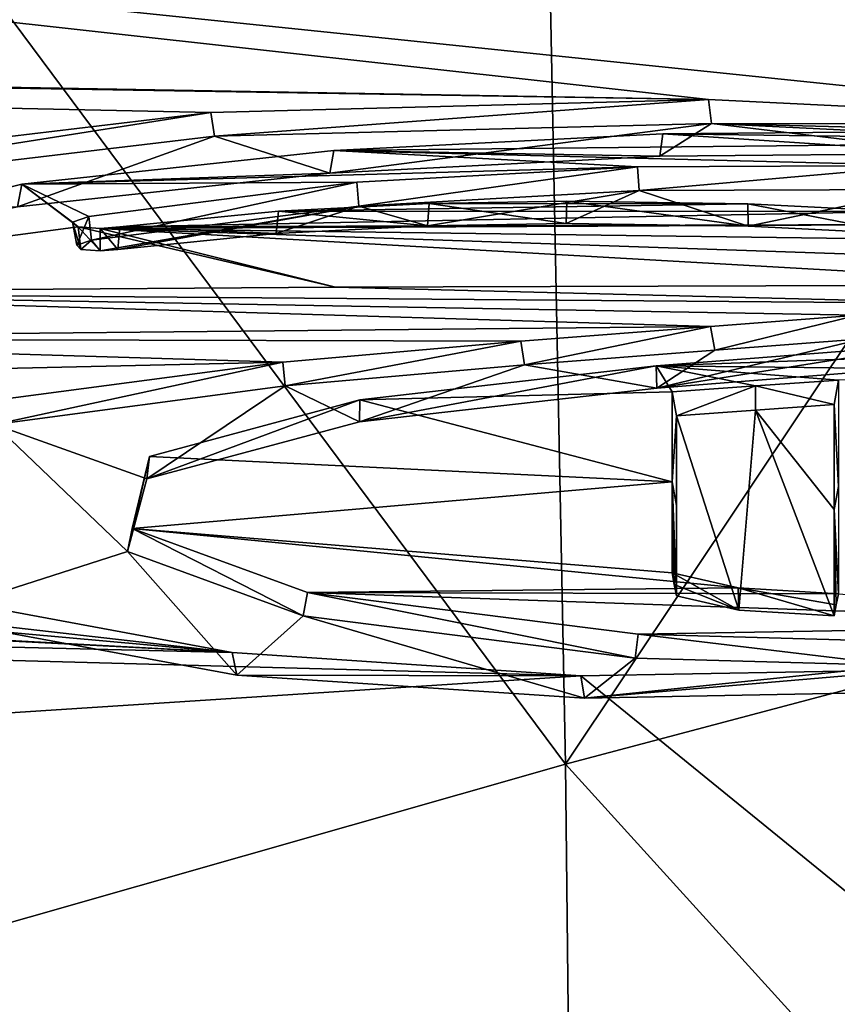
# Model space of a CAD drawing. Units: millimetres. Extents: x -110 to 110, y -34 to 86.
# Drawn here: x -5 to -2, y 67 to 71 of the extents above; entities that cross this region are included whole.
import ezdxf

# ---------------------------------------------------------------- set-up
doc = ezdxf.new("R2010")
doc.units = ezdxf.units.MM
doc.header["$LTSCALE"] = 33.374815
for name, color, linetype in [('169', 7, 'CONTINUOUS'), ('170', 7, 'CONTINUOUS'), ('203', 7, 'CONTINUOUS'), ('226', 7, 'CONTINUOUS'), ('229', 7, 'CONTINUOUS'), ('233', 7, 'CONTINUOUS'), ('237', 7, 'CONTINUOUS'), ('238', 7, 'CONTINUOUS'), ('242', 7, 'CONTINUOUS'), ('243', 7, 'CONTINUOUS'), ('244', 7, 'CONTINUOUS'), ('246', 7, 'CONTINUOUS'), ('247', 7, 'CONTINUOUS'), ('248', 7, 'CONTINUOUS'), ('249', 7, 'CONTINUOUS'), ('354', 7, 'CONTINUOUS')]:
    doc.layers.add(name, color=color, linetype=linetype)

msp = doc.modelspace()

# ---------------------------------------------------------------- linework, layer by layer
at = {"layer": '169', "linetype": 'Continuous'}
for points in [[(-3.7335, 69.5424, 3.0447), (-0.9958, 69.4728, 2.6742), (-6.9151, 69.5194, 3.0496), (-3.7335, 69.5424, 3.0447)], [(-0.5519, 69.5517, 3.0427), (-0.9958, 69.4728, 2.6742), (-3.7335, 69.5424, 3.0447), (-0.5519, 69.5517, 3.0427)], [(-6.9151, 69.5194, 3.0496), (-2.1495, 69.3754, 2.2294), (-7.2534, 69.3245, 2.1478), (-6.9151, 69.5194, 3.0496)], [(-1.5276, 69.4232, 2.4463), (-2.1495, 69.3754, 2.2294), (-6.9151, 69.5194, 3.0496), (-1.5276, 69.4232, 2.4463)], [(-0.9958, 69.4728, 2.6742), (-1.5276, 69.4232, 2.4463), (-6.9151, 69.5194, 3.0496), (-0.9958, 69.4728, 2.6742)], [(-2.1495, 69.3754, 2.2294), (-2.951, 69.3137, 1.954), (-7.2534, 69.3245, 2.1478), (-2.1495, 69.3754, 2.2294)], [(-7.2534, 69.3245, 2.1478), (-3.9566, 69.2253, 1.5638), (-7.3824, 69.1469, 1.3223), (-7.2534, 69.3245, 2.1478)], [(-2.951, 69.3137, 1.954), (-3.9566, 69.2253, 1.5638), (-7.2534, 69.3245, 2.1478), (-2.951, 69.3137, 1.954)], [(-1.2052, 69.3015, 1.8738), (0, 69.2934, 1.8309), (-2.3792, 69.2089, 1.4549), (-1.2052, 69.3015, 1.8738)], [(0, 69.2934, 1.8309), (0, 69.1826, 1.3146), (-2.3792, 69.2089, 1.4549), (0, 69.2934, 1.8309)], [(-3.9566, 69.2253, 1.5638), (-5.1811, 69.0629, 0.8429), (-7.3824, 69.1469, 1.3223), (-3.9566, 69.2253, 1.5638)], [(-3.6306, 69.0662, 0.815), (-2.3792, 69.2089, 1.4549), (-2.311, 69.0993, 0.9441), (-3.6306, 69.0662, 0.815)], [(-2.3792, 69.2089, 1.4549), (0, 69.1826, 1.3146), (-1.609, 69.1491, 1.1667), (-2.3792, 69.2089, 1.4549)], [(-2.311, 69.0993, 0.9441), (-2.3792, 69.2089, 1.4549), (-1.9597, 69.1243, 1.0554), (-2.311, 69.0993, 0.9441)], [(-1.9597, 69.1243, 1.0554), (-2.3792, 69.2089, 1.4549), (-1.609, 69.1491, 1.1667), (-1.9597, 69.1243, 1.0554)], [(-4.519, 68.8258, -0.2755), (-3.6306, 69.0662, 0.815), (-2.311, 68.7186, -0.8152), (-4.519, 68.8258, -0.2755)], [(-2.311, 68.7186, -0.8152), (-3.6306, 69.0662, 0.815), (-2.311, 69.0993, 0.9441), (-2.311, 68.7186, -0.8152)], [(-4.5931, 68.522, -1.6701), (-4.519, 68.8258, -0.2755), (-2.311, 68.7186, -0.8152), (-4.5931, 68.522, -1.6701)], [(-2.311, 68.3341, -2.5737), (-4.5931, 68.522, -1.6701), (-2.311, 68.7186, -0.8152), (-2.311, 68.3341, -2.5737)], [(-3.8527, 68.2513, -2.9225), (-4.5931, 68.522, -1.6701), (-2.0326, 68.2712, -2.8632), (-3.8527, 68.2513, -2.9225)], [(-2.0326, 68.2712, -2.8632), (-4.5931, 68.522, -1.6701), (-2.311, 68.3341, -2.5737), (-2.0326, 68.2712, -2.8632)], [(-4.1701, 67.9972, -4.0653), (-2.6972, 67.8993, -4.5345), (-24.3341, 68.4839, -0.0947), (-4.1701, 67.9972, -4.0653)], [(-24.3341, 68.4839, -0.0947), (-2.6972, 67.8993, -4.5345), (-22.6482, 66.6051, -8.9689), (-24.3341, 68.4839, -0.0947)], [(-4.1701, 67.9972, -4.0653), (-24.3341, 68.4839, -0.0947), (-7.307, 68.1602, -3.2258), (-4.1701, 67.9972, -4.0653)], [(-1.609, 68.2455, -2.9842), (-3.8527, 68.2513, -2.9225), (-2.0326, 68.2712, -2.8632), (-1.609, 68.2455, -2.9842)], [(-5.4997, 68.2445, -2.909), (-4.1701, 67.9972, -4.0653), (-6.6239, 68.2186, -2.9879), (-5.4997, 68.2445, -2.909)], [(-3.8527, 68.2513, -2.9225), (0, 68.1176, -3.5706), (-2.4555, 68.0746, -3.7479), (-3.8527, 68.2513, -2.9225)], [(0, 68.1176, -3.5706), (-3.8527, 68.2513, -2.9225), (-1.609, 68.2455, -2.9842), (0, 68.1176, -3.5706)], [(-6.6239, 68.2186, -2.9879), (-4.1701, 67.9972, -4.0653), (-7.0989, 68.1559, -3.2536), (-6.6239, 68.2186, -2.9879)], [(-7.0989, 68.1559, -3.2536), (-4.1701, 67.9972, -4.0653), (-7.307, 68.1602, -3.2258), (-7.0989, 68.1559, -3.2536)], [(-2.4555, 68.0746, -3.7479), (0, 68.1176, -3.5706), (-1.3479, 68.0444, -3.8961), (-2.4555, 68.0746, -3.7479)], [(-2.6972, 67.8993, -4.5345), (0, 65.7027, -14.1553), (-22.6482, 66.6051, -8.9689), (-2.6972, 67.8993, -4.5345)], [(-1.2819, 67.9248, -4.4354), (0, 65.7027, -14.1553), (-2.6972, 67.8993, -4.5345), (-1.2819, 67.9248, -4.4354)], [(-22.6482, 66.6051, -8.9689), (0, 65.7027, -14.1553), (-18.0748, 64.9973, -16.3557), (-22.6482, 66.6051, -8.9689)]]:
    msp.add_3dface(points, dxfattribs=at)
at = {"layer": '170', "linetype": 'Continuous'}
for points in [[(0, 77.3538, 39.7478), (0, 70.2299, 6.2327), (-10.0888, 75.888, 33.7187), (0, 77.3538, 39.7478)], [(-10.0888, 75.888, 33.7187), (0, 70.2299, 6.2327), (-11.7576, 74.5632, 27.5966), (-10.0888, 75.888, 33.7187)], [(-11.7576, 74.5632, 27.5966), (0, 70.2299, 6.2327), (-18.1668, 72.112, 16.7211), (-11.7576, 74.5632, 27.5966)], [(-22.1622, 70.6848, 10.3551), (-18.1668, 72.112, 16.7211), (-2.158, 70.3361, 6.7491), (-22.1622, 70.6848, 10.3551)], [(-18.1668, 72.112, 16.7211), (0, 70.2299, 6.2327), (-2.158, 70.3361, 6.7491), (-18.1668, 72.112, 16.7211)], [(-22.2099, 70.6611, 10.2453), (-22.1622, 70.6848, 10.3551), (-2.158, 70.3361, 6.7491), (-22.2099, 70.6611, 10.2453)], [(-6.9042, 69.9653, 5.1547), (-22.2099, 70.6611, 10.2453), (-4.2604, 70.2807, 6.5374), (-6.9042, 69.9653, 5.1547)], [(-4.2604, 70.2807, 6.5374), (-22.2099, 70.6611, 10.2453), (-2.158, 70.3361, 6.7491), (-4.2604, 70.2807, 6.5374)], [(-2.3511, 70.1905, 6.0672), (0, 70.1599, 5.9033), (-3.7407, 70.12, 5.7655), (-2.3511, 70.1905, 6.0672)], [(-1.0832, 70.201, 6.1008), (0, 70.1599, 5.9033), (-2.3511, 70.1905, 6.0672), (-1.0832, 70.201, 6.1008)], [(0, 70.1599, 5.9033), (-1.2482, 70.0563, 5.4214), (-3.7407, 70.12, 5.7655), (0, 70.1599, 5.9033)], [(-3.7407, 70.12, 5.7655), (-2.4574, 70.0515, 5.4145), (-5.0587, 69.9774, 5.1342), (-3.7407, 70.12, 5.7655)], [(-1.2482, 70.0563, 5.4214), (-2.4574, 70.0515, 5.4145), (-3.7407, 70.12, 5.7655), (-1.2482, 70.0563, 5.4214)], [(-2.4574, 70.0515, 5.4145), (-3.6438, 69.986, 5.1314), (-5.0587, 69.9774, 5.1342), (-2.4574, 70.0515, 5.4145)], [(-3.6438, 69.986, 5.1314), (-4.7761, 69.8408, 4.4804), (-5.0587, 69.9774, 5.1342), (-3.6438, 69.986, 5.1314)], [(-4.8207, 69.7967, 4.2741), (-6.9151, 69.5194, 3.0496), (-5.0587, 69.9774, 5.1342), (-4.8207, 69.7967, 4.2741)], [(-4.8447, 69.8175, 4.3728), (-4.8207, 69.7967, 4.2741), (-5.0587, 69.9774, 5.1342), (-4.8447, 69.8175, 4.3728)], [(-4.7761, 69.8408, 4.4804), (-4.8447, 69.8175, 4.3728), (-5.0587, 69.9774, 5.1342), (-4.7761, 69.8408, 4.4804)], [(-3.338, 69.8962, 4.7012), (-1.992, 69.8939, 4.6656), (-3.9742, 69.8634, 4.5626), (-3.338, 69.8962, 4.7012)], [(-2.7562, 69.9061, 4.7356), (-1.992, 69.8939, 4.6656), (-3.338, 69.8962, 4.7012), (-2.7562, 69.9061, 4.7356)], [(-3.9742, 69.8634, 4.5626), (-1.3443, 69.8615, 4.5054), (-4.645, 69.7967, 4.2685), (-3.9742, 69.8634, 4.5626)], [(-1.3443, 69.8615, 4.5054), (-0.8228, 69.8091, 4.2551), (-4.645, 69.7967, 4.2685), (-1.3443, 69.8615, 4.5054)], [(-1.992, 69.8939, 4.6656), (-1.3443, 69.8615, 4.5054), (-3.9742, 69.8634, 4.5626), (-1.992, 69.8939, 4.6656)], [(-3.7335, 69.5424, 3.0447), (-6.9151, 69.5194, 3.0496), (-4.8207, 69.7967, 4.2741), (-3.7335, 69.5424, 3.0447)], [(-4.7276, 69.7905, 4.242), (-3.7335, 69.5424, 3.0447), (-4.8207, 69.7967, 4.2741), (-4.7276, 69.7905, 4.242)], [(-0.8228, 69.8091, 4.2551), (-0.4942, 69.7332, 3.8964), (-4.7276, 69.7905, 4.242), (-0.8228, 69.8091, 4.2551)], [(-4.645, 69.7967, 4.2685), (-0.8228, 69.8091, 4.2551), (-4.7276, 69.7905, 4.242), (-4.645, 69.7967, 4.2685)], [(-0.5519, 69.5517, 3.0427), (-3.7335, 69.5424, 3.0447), (-4.7276, 69.7905, 4.242), (-0.5519, 69.5517, 3.0427)], [(-0.3837, 69.6428, 3.4709), (-0.5519, 69.5517, 3.0427), (-4.7276, 69.7905, 4.242), (-0.3837, 69.6428, 3.4709)], [(-0.4942, 69.7332, 3.8964), (-0.3837, 69.6428, 3.4709), (-4.7276, 69.7905, 4.242), (-0.4942, 69.7332, 3.8964)]]:
    msp.add_3dface(points, dxfattribs=at)
at = {"layer": '203', "linetype": 'Continuous'}
for points in [[(-2.8544, 72.2382, 34.2387), (-5.5597, 71.2883, 34.1044), (-2.7624, 67.5254, 29.5184), (-2.8544, 72.2382, 34.2387)], [(-2.8544, 72.2382, 34.2387), (-2.7624, 67.5254, 29.5184), (0, 71.6647, 33.1161), (-2.8544, 72.2382, 34.2387)], [(0, 71.6647, 33.1161), (-2.7624, 67.5254, 29.5184), (0, 68.2578, 29.8681), (0, 71.6647, 33.1161)], [(-5.5597, 71.2883, 34.1044), (-5.4792, 66.7507, 29.4744), (-2.7624, 67.5254, 29.5184), (-5.5597, 71.2883, 34.1044)], [(0, 68.2578, 29.8681), (-2.7624, 67.5254, 29.5184), (0, 64.4797, 27.6976), (0, 68.2578, 29.8681)], [(-2.7624, 67.5254, 29.5184), (-5.4792, 66.7507, 29.4744), (-2.706, 62.3373, 26.9948), (-2.7624, 67.5254, 29.5184)], [(-2.7624, 67.5254, 29.5184), (-2.706, 62.3373, 26.9948), (0, 64.4797, 27.6976), (-2.7624, 67.5254, 29.5184)], [(-5.4792, 66.7507, 29.4744), (-5.3998, 61.6133, 26.7947), (-2.706, 62.3373, 26.9948), (-5.4792, 66.7507, 29.4744)]]:
    msp.add_3dface(points, dxfattribs=at)
at = {"layer": '226', "color": 7, "linetype": 'Continuous'}
for points in [[(-1.2017, 69.2079, 1.914), (-2.376, 69.1153, 1.4957), (-1.5053, 69.3233, 2.4568), (-1.2017, 69.2079, 1.914)], [(-1.5053, 69.3233, 2.4568), (-2.376, 69.1153, 1.4957), (-2.1303, 69.2751, 2.2384), (-1.5053, 69.3233, 2.4568)], [(-2.1303, 69.2751, 2.2384), (-2.376, 69.1153, 1.4957), (-2.9357, 69.2132, 1.9619), (-2.1303, 69.2751, 2.2384)], [(-2.9357, 69.2132, 1.9619), (-3.6324, 68.9727, 0.8558), (-3.9465, 69.1245, 1.5701), (-2.9357, 69.2132, 1.9619)], [(-2.376, 69.1153, 1.4957), (-3.6324, 68.9727, 0.8558), (-2.9357, 69.2132, 1.9619), (-2.376, 69.1153, 1.4957)], [(-3.9465, 69.1245, 1.5701), (-4.5315, 68.7313, -0.239), (-5.1748, 68.9613, 0.846), (-3.9465, 69.1245, 1.5701)], [(-3.6324, 68.9727, 0.8558), (-4.5315, 68.7313, -0.239), (-3.9465, 69.1245, 1.5701), (-3.6324, 68.9727, 0.8558)], [(-2.2934, 68.9988, 0.9523), (-1.9597, 69.0226, 1.0581), (-2.0289, 68.1772, -2.8251), (-2.2934, 68.9988, 0.9523)], [(-1.9597, 69.0226, 1.0581), (-1.6266, 68.1521, -2.943), (-2.0289, 68.1772, -2.8251), (-1.9597, 69.0226, 1.0581)], [(-1.6266, 69.0461, 1.1637), (-1.6266, 68.6018, -0.8901), (-1.9597, 69.0226, 1.0581), (-1.6266, 69.0461, 1.1637)], [(-1.6266, 68.6018, -0.8901), (-1.6266, 68.1521, -2.943), (-1.9597, 69.0226, 1.0581), (-1.6266, 68.6018, -0.8901)], [(-2.2934, 68.6197, -0.7999), (-2.2934, 68.9988, 0.9523), (-2.2934, 68.2367, -2.5514), (-2.2934, 68.6197, -0.7999)], [(-2.2934, 68.2367, -2.5514), (-2.2934, 68.9988, 0.9523), (-2.0289, 68.1772, -2.8251), (-2.2934, 68.2367, -2.5514)], [(-5.1748, 68.9613, 0.846), (-4.6123, 68.4248, -1.6458), (-5.4778, 68.1467, -2.8891), (-5.1748, 68.9613, 0.846)], [(-4.5315, 68.7313, -0.239), (-4.6123, 68.4248, -1.6458), (-5.1748, 68.9613, 0.846), (-4.5315, 68.7313, -0.239)], [(-5.4778, 68.1467, -2.8891), (-4.6123, 68.4248, -1.6458), (-4.1502, 67.9015, -4.0357), (-5.4778, 68.1467, -2.8891)], [(-4.6123, 68.4248, -1.6458), (-3.8705, 68.1519, -2.9087), (-4.1502, 67.9015, -4.0357), (-4.6123, 68.4248, -1.6458)], [(-4.1502, 67.9015, -4.0357), (-3.8705, 68.1519, -2.9087), (-2.6819, 67.805, -4.498), (-4.1502, 67.9015, -4.0357)], [(-3.8705, 68.1519, -2.9087), (-2.4679, 67.9736, -3.7414), (-2.6819, 67.805, -4.498), (-3.8705, 68.1519, -2.9087)], [(-2.4679, 67.9736, -3.7414), (-1.3554, 67.9427, -3.8928), (-2.6819, 67.805, -4.498), (-2.4679, 67.9736, -3.7414)], [(-2.6819, 67.805, -4.498), (-1.3554, 67.9427, -3.8928), (-1.2739, 67.8314, -4.3951), (-2.6819, 67.805, -4.498)]]:
    msp.add_3dface(points, dxfattribs=at)
at = {"layer": '229', "linetype": 'Continuous'}
for points in [[(-2.3511, 70.1905, 6.0672), (-3.7407, 70.12, 5.7655), (-2.3638, 70.0961, 6.1039), (-2.3511, 70.1905, 6.0672)], [(-1.089, 70.1069, 6.1393), (-2.3511, 70.1905, 6.0672), (-2.3638, 70.0961, 6.1039), (-1.089, 70.1069, 6.1393)], [(-1.0832, 70.201, 6.1008), (-2.3511, 70.1905, 6.0672), (-1.089, 70.1069, 6.1393), (-1.0832, 70.201, 6.1008)], [(-3.7407, 70.12, 5.7655), (-5.0587, 69.9774, 5.1342), (-3.7581, 70.0248, 5.7987), (-3.7407, 70.12, 5.7655)], [(-2.3638, 70.0961, 6.1039), (-3.7407, 70.12, 5.7655), (-3.7581, 70.0248, 5.7987), (-2.3638, 70.0961, 6.1039)], [(-3.7581, 70.0248, 5.7987), (-5.0587, 69.9774, 5.1342), (-5.0776, 69.8812, 5.1635), (-3.7581, 70.0248, 5.7987)], [(-5.0587, 69.9774, 5.1342), (-6.9151, 69.5194, 3.0496), (-5.0776, 69.8812, 5.1635), (-5.0587, 69.9774, 5.1342)]]:
    msp.add_3dface(points, dxfattribs=at)
at = {"layer": '233', "linetype": 'Continuous'}
for points in [[(-4.2604, 70.2807, 6.5374), (-2.158, 70.3361, 6.7491), (-4.2449, 70.1801, 6.5445), (-4.2604, 70.2807, 6.5374)], [(-4.2449, 70.1801, 6.5445), (-2.158, 70.3361, 6.7491), (-2.1454, 70.2344, 6.7516), (-4.2449, 70.1801, 6.5445)], [(-2.158, 70.3361, 6.7491), (0, 70.2299, 6.2327), (-2.1454, 70.2344, 6.7516), (-2.158, 70.3361, 6.7491)], [(-6.9042, 69.9653, 5.1547), (-4.2604, 70.2807, 6.5374), (-6.8857, 69.8661, 5.1682), (-6.9042, 69.9653, 5.1547)], [(-6.8857, 69.8661, 5.1682), (-4.2604, 70.2807, 6.5374), (-4.2449, 70.1801, 6.5445), (-6.8857, 69.8661, 5.1682)], [(-2.1454, 70.2344, 6.7516), (0, 70.2299, 6.2327), (-0.004, 70.1791, 6.2354), (-2.1454, 70.2344, 6.7516)], [(0, 70.1281, 6.2346), (-2.1454, 70.2344, 6.7516), (-0.004, 70.1791, 6.2354), (0, 70.1281, 6.2346)]]:
    msp.add_3dface(points, dxfattribs=at)
at = {"layer": '237', "color": 7, "linetype": 'Continuous'}
for points in [[(-1.2052, 69.3015, 1.8738), (-2.3792, 69.2089, 1.4549), (-2.376, 69.1153, 1.4957), (-1.2052, 69.3015, 1.8738)], [(-1.2052, 69.3015, 1.8738), (-2.376, 69.1153, 1.4957), (-1.2017, 69.2079, 1.914), (-1.2052, 69.3015, 1.8738)], [(-2.3792, 69.2089, 1.4549), (-3.6306, 69.0662, 0.815), (-3.6324, 68.9727, 0.8558), (-2.3792, 69.2089, 1.4549)], [(-2.3792, 69.2089, 1.4549), (-3.6324, 68.9727, 0.8558), (-2.376, 69.1153, 1.4957), (-2.3792, 69.2089, 1.4549)], [(-3.6306, 69.0662, 0.815), (-4.519, 68.8258, -0.2755), (-4.5315, 68.7313, -0.239), (-3.6306, 69.0662, 0.815)], [(-3.6306, 69.0662, 0.815), (-4.5315, 68.7313, -0.239), (-3.6324, 68.9727, 0.8558), (-3.6306, 69.0662, 0.815)], [(-4.519, 68.8258, -0.2755), (-4.5931, 68.522, -1.6701), (-4.6123, 68.4248, -1.6458), (-4.519, 68.8258, -0.2755)], [(-4.519, 68.8258, -0.2755), (-4.6123, 68.4248, -1.6458), (-4.5315, 68.7313, -0.239), (-4.519, 68.8258, -0.2755)], [(-4.5931, 68.522, -1.6701), (-3.8705, 68.1519, -2.9087), (-4.6123, 68.4248, -1.6458), (-4.5931, 68.522, -1.6701)], [(-4.5931, 68.522, -1.6701), (-3.8527, 68.2513, -2.9225), (-3.8705, 68.1519, -2.9087), (-4.5931, 68.522, -1.6701)], [(-3.8527, 68.2513, -2.9225), (-2.4679, 67.9736, -3.7414), (-3.8705, 68.1519, -2.9087), (-3.8527, 68.2513, -2.9225)], [(-3.8527, 68.2513, -2.9225), (-2.4555, 68.0746, -3.7479), (-2.4679, 67.9736, -3.7414), (-3.8527, 68.2513, -2.9225)], [(-2.4555, 68.0746, -3.7479), (-1.3554, 67.9427, -3.8928), (-2.4679, 67.9736, -3.7414), (-2.4555, 68.0746, -3.7479)], [(-2.4555, 68.0746, -3.7479), (-1.3479, 68.0444, -3.8961), (-1.3554, 67.9427, -3.8928), (-2.4555, 68.0746, -3.7479)]]:
    msp.add_3dface(points, dxfattribs=at)
at = {"layer": '238', "color": 7, "linetype": 'Continuous'}
for points in [[(-3.6438, 69.986, 5.1314), (-2.4574, 70.0515, 5.4145), (-3.6348, 69.885, 5.1371), (-3.6438, 69.986, 5.1314)], [(-3.6348, 69.885, 5.1371), (-2.4574, 70.0515, 5.4145), (-2.4509, 69.9502, 5.4187), (-3.6348, 69.885, 5.1371)], [(-2.4574, 70.0515, 5.4145), (-1.2482, 70.0563, 5.4214), (-2.4509, 69.9502, 5.4187), (-2.4574, 70.0515, 5.4145)], [(-2.4509, 69.9502, 5.4187), (-1.2482, 70.0563, 5.4214), (-1.2446, 69.9548, 5.4245), (-2.4509, 69.9502, 5.4187)], [(-4.7761, 69.8408, 4.4804), (-3.6438, 69.986, 5.1314), (-4.7648, 69.7402, 4.4881), (-4.7761, 69.8408, 4.4804)], [(-4.7648, 69.7402, 4.4881), (-3.6438, 69.986, 5.1314), (-3.6348, 69.885, 5.1371), (-4.7648, 69.7402, 4.4881)]]:
    msp.add_3dface(points, dxfattribs=at)
at = {"layer": '242', "color": 7, "linetype": 'Continuous'}
for points in [[(-4.8447, 69.8175, 4.3728), (-4.7761, 69.8408, 4.4804), (-4.8264, 69.7201, 4.3951), (-4.8447, 69.8175, 4.3728)], [(-4.8207, 69.7967, 4.2741), (-4.8447, 69.8175, 4.3728), (-4.8092, 69.7018, 4.3082), (-4.8207, 69.7967, 4.2741)], [(-4.8092, 69.7018, 4.3082), (-4.8447, 69.8175, 4.3728), (-4.8264, 69.7201, 4.3951), (-4.8092, 69.7018, 4.3082)], [(-4.7761, 69.8408, 4.4804), (-4.7648, 69.7402, 4.4881), (-4.8264, 69.7201, 4.3951), (-4.7761, 69.8408, 4.4804)], [(-4.7276, 69.7905, 4.242), (-4.8207, 69.7967, 4.2741), (-4.7282, 69.6964, 4.2801), (-4.7276, 69.7905, 4.242)], [(-4.7282, 69.6964, 4.2801), (-4.8207, 69.7967, 4.2741), (-4.8092, 69.7018, 4.3082), (-4.7282, 69.6964, 4.2801)], [(-4.654, 69.702, 4.3042), (-4.7276, 69.7905, 4.242), (-4.7282, 69.6964, 4.2801), (-4.654, 69.702, 4.3042)], [(-4.645, 69.7967, 4.2685), (-4.7276, 69.7905, 4.242), (-4.654, 69.702, 4.3042), (-4.645, 69.7967, 4.2685)]]:
    msp.add_3dface(points, dxfattribs=at)
at = {"layer": '243', "color": 7, "linetype": 'Continuous'}
for points in [[(-2.1495, 69.3754, 2.2294), (-1.5276, 69.4232, 2.4463), (-2.1303, 69.2751, 2.2384), (-2.1495, 69.3754, 2.2294)], [(-1.5276, 69.4232, 2.4463), (-1.5053, 69.3233, 2.4568), (-2.1303, 69.2751, 2.2384), (-1.5276, 69.4232, 2.4463)], [(-2.951, 69.3137, 1.954), (-2.1495, 69.3754, 2.2294), (-2.9357, 69.2132, 1.9619), (-2.951, 69.3137, 1.954)], [(-2.1495, 69.3754, 2.2294), (-2.1303, 69.2751, 2.2384), (-2.9357, 69.2132, 1.9619), (-2.1495, 69.3754, 2.2294)], [(-3.9566, 69.2253, 1.5638), (-2.951, 69.3137, 1.954), (-3.9465, 69.1245, 1.5701), (-3.9566, 69.2253, 1.5638)], [(-2.951, 69.3137, 1.954), (-2.9357, 69.2132, 1.9619), (-3.9465, 69.1245, 1.5701), (-2.951, 69.3137, 1.954)], [(-5.1811, 69.0629, 0.8429), (-3.9566, 69.2253, 1.5638), (-5.1748, 68.9613, 0.846), (-5.1811, 69.0629, 0.8429)], [(-3.9566, 69.2253, 1.5638), (-3.9465, 69.1245, 1.5701), (-5.1748, 68.9613, 0.846), (-3.9566, 69.2253, 1.5638)], [(-4.1701, 67.9972, -4.0653), (-5.4997, 68.2445, -2.909), (-5.4778, 68.1467, -2.8891), (-4.1701, 67.9972, -4.0653)], [(-4.1701, 67.9972, -4.0653), (-5.4778, 68.1467, -2.8891), (-4.1502, 67.9015, -4.0357), (-4.1701, 67.9972, -4.0653)], [(-2.6972, 67.8993, -4.5345), (-4.1701, 67.9972, -4.0653), (-4.1502, 67.9015, -4.0357), (-2.6972, 67.8993, -4.5345)], [(-2.6972, 67.8993, -4.5345), (-4.1502, 67.9015, -4.0357), (-2.6819, 67.805, -4.498), (-2.6972, 67.8993, -4.5345)], [(-1.2819, 67.9248, -4.4354), (-2.6972, 67.8993, -4.5345), (-2.6819, 67.805, -4.498), (-1.2819, 67.9248, -4.4354)], [(-1.2819, 67.9248, -4.4354), (-2.6819, 67.805, -4.498), (-1.2739, 67.8314, -4.3951), (-1.2819, 67.9248, -4.4354)]]:
    msp.add_3dface(points, dxfattribs=at)
at = {"layer": '244', "color": 7, "linetype": 'Continuous'}
for points in [[(-3.338, 69.8962, 4.7012), (-3.9742, 69.8634, 4.5626), (-3.3448, 69.8019, 4.7385), (-3.338, 69.8962, 4.7012)], [(-2.7594, 69.812, 4.7736), (-3.338, 69.8962, 4.7012), (-3.3448, 69.8019, 4.7385), (-2.7594, 69.812, 4.7736)], [(-2.7562, 69.9061, 4.7356), (-3.338, 69.8962, 4.7012), (-2.7594, 69.812, 4.7736), (-2.7562, 69.9061, 4.7356)], [(-1.9903, 69.7998, 4.7036), (-2.7562, 69.9061, 4.7356), (-2.7594, 69.812, 4.7736), (-1.9903, 69.7998, 4.7036)], [(-1.992, 69.8939, 4.6656), (-2.7562, 69.9061, 4.7356), (-1.9903, 69.7998, 4.7036), (-1.992, 69.8939, 4.6656)], [(-3.9742, 69.8634, 4.5626), (-4.645, 69.7967, 4.2685), (-3.9838, 69.7687, 4.5985), (-3.9742, 69.8634, 4.5626)], [(-3.3448, 69.8019, 4.7385), (-3.9742, 69.8634, 4.5626), (-3.9838, 69.7687, 4.5985), (-3.3448, 69.8019, 4.7385)], [(-1.3443, 69.8615, 4.5054), (-1.992, 69.8939, 4.6656), (-1.3378, 69.7671, 4.5422), (-1.3443, 69.8615, 4.5054)], [(-1.3378, 69.7671, 4.5422), (-1.992, 69.8939, 4.6656), (-1.9903, 69.7998, 4.7036), (-1.3378, 69.7671, 4.5422)], [(-4.645, 69.7967, 4.2685), (-4.654, 69.702, 4.3042), (-3.9838, 69.7687, 4.5985), (-4.645, 69.7967, 4.2685)]]:
    msp.add_3dface(points, dxfattribs=at)
at = {"layer": '246', "linetype": 'Continuous'}
for points in [[(-1.609, 69.1491, 1.1667), (-1.609, 68.7, -0.9092), (-1.6266, 69.0461, 1.1637), (-1.609, 69.1491, 1.1667)], [(-1.609, 68.7, -0.9092), (-1.6266, 68.6018, -0.8901), (-1.6266, 69.0461, 1.1637), (-1.609, 68.7, -0.9092)], [(-1.609, 68.7, -0.9092), (-1.609, 68.2455, -2.9842), (-1.6266, 68.6018, -0.8901), (-1.609, 68.7, -0.9092)], [(-1.609, 68.2455, -2.9842), (-1.6178, 68.1987, -2.9636), (-1.6266, 68.6018, -0.8901), (-1.609, 68.2455, -2.9842)], [(-1.6266, 68.1521, -2.943), (-1.6266, 68.6018, -0.8901), (-1.6178, 68.1987, -2.9636), (-1.6266, 68.1521, -2.943)]]:
    msp.add_3dface(points, dxfattribs=at)
at = {"layer": '247', "linetype": 'Continuous'}
for points in [[(-1.9597, 69.1243, 1.0554), (-1.609, 69.1491, 1.1667), (-1.6266, 69.0461, 1.1637), (-1.9597, 69.1243, 1.0554)], [(-2.311, 69.0993, 0.9441), (-1.9597, 69.1243, 1.0554), (-2.2934, 68.9988, 0.9523), (-2.311, 69.0993, 0.9441)], [(-1.9597, 69.1243, 1.0554), (-1.9597, 69.0226, 1.0581), (-2.2934, 68.9988, 0.9523), (-1.9597, 69.1243, 1.0554)], [(-1.9597, 69.1243, 1.0554), (-1.6266, 69.0461, 1.1637), (-1.9597, 69.0226, 1.0581), (-1.9597, 69.1243, 1.0554)]]:
    msp.add_3dface(points, dxfattribs=at)
at = {"layer": '248', "linetype": 'Continuous'}
for points in [[(-2.311, 68.7186, -0.8152), (-2.311, 69.0993, 0.9441), (-2.2934, 68.9988, 0.9523), (-2.311, 68.7186, -0.8152)], [(-2.311, 68.7186, -0.8152), (-2.2934, 68.9988, 0.9523), (-2.2934, 68.6197, -0.7999), (-2.311, 68.7186, -0.8152)], [(-2.311, 68.3341, -2.5737), (-2.311, 68.7186, -0.8152), (-2.3022, 68.2854, -2.5625), (-2.311, 68.3341, -2.5737)], [(-2.311, 68.7186, -0.8152), (-2.2934, 68.6197, -0.7999), (-2.2934, 68.2367, -2.5514), (-2.311, 68.7186, -0.8152)], [(-2.311, 68.7186, -0.8152), (-2.2934, 68.2367, -2.5514), (-2.3022, 68.2854, -2.5625), (-2.311, 68.7186, -0.8152)]]:
    msp.add_3dface(points, dxfattribs=at)
at = {"layer": '249', "linetype": 'Continuous'}
for points in [[(-2.0326, 68.2712, -2.8632), (-2.311, 68.3341, -2.5737), (-2.0289, 68.1772, -2.8251), (-2.0326, 68.2712, -2.8632)], [(-2.311, 68.3341, -2.5737), (-2.3022, 68.2854, -2.5625), (-2.0289, 68.1772, -2.8251), (-2.311, 68.3341, -2.5737)], [(-2.2934, 68.2367, -2.5514), (-2.0289, 68.1772, -2.8251), (-2.3022, 68.2854, -2.5625), (-2.2934, 68.2367, -2.5514)], [(-1.609, 68.2455, -2.9842), (-2.0326, 68.2712, -2.8632), (-1.6178, 68.1987, -2.9636), (-1.609, 68.2455, -2.9842)], [(-1.6266, 68.1521, -2.943), (-2.0326, 68.2712, -2.8632), (-2.0289, 68.1772, -2.8251), (-1.6266, 68.1521, -2.943)], [(-2.0326, 68.2712, -2.8632), (-1.6266, 68.1521, -2.943), (-1.6178, 68.1987, -2.9636), (-2.0326, 68.2712, -2.8632)]]:
    msp.add_3dface(points, dxfattribs=at)
at = {"layer": '354', "color": 7, "linetype": 'Continuous'}
for points in [[(-3.7581, 70.0248, 5.7987), (-4.2449, 70.1801, 6.5445), (-2.1454, 70.2344, 6.7516), (-3.7581, 70.0248, 5.7987)], [(-2.3638, 70.0961, 6.1039), (-3.7581, 70.0248, 5.7987), (-2.1454, 70.2344, 6.7516), (-2.3638, 70.0961, 6.1039)], [(-1.089, 70.1069, 6.1393), (-2.3638, 70.0961, 6.1039), (-2.1454, 70.2344, 6.7516), (-1.089, 70.1069, 6.1393)], [(-1.089, 70.1069, 6.1393), (-2.1454, 70.2344, 6.7516), (0, 70.1281, 6.2346), (-1.089, 70.1069, 6.1393)], [(-5.0776, 69.8812, 5.1635), (-6.8857, 69.8661, 5.1682), (-4.2449, 70.1801, 6.5445), (-5.0776, 69.8812, 5.1635)], [(-3.7581, 70.0248, 5.7987), (-5.0776, 69.8812, 5.1635), (-4.2449, 70.1801, 6.5445), (-3.7581, 70.0248, 5.7987)], [(-3.6348, 69.885, 5.1371), (-2.4509, 69.9502, 5.4187), (-3.3448, 69.8019, 4.7385), (-3.6348, 69.885, 5.1371)], [(-2.4509, 69.9502, 5.4187), (-2.7594, 69.812, 4.7736), (-3.3448, 69.8019, 4.7385), (-2.4509, 69.9502, 5.4187)], [(-2.4509, 69.9502, 5.4187), (-1.9903, 69.7998, 4.7036), (-2.7594, 69.812, 4.7736), (-2.4509, 69.9502, 5.4187)], [(-2.4509, 69.9502, 5.4187), (-1.2446, 69.9548, 5.4245), (-1.9903, 69.7998, 4.7036), (-2.4509, 69.9502, 5.4187)], [(-1.2446, 69.9548, 5.4245), (-1.3378, 69.7671, 4.5422), (-1.9903, 69.7998, 4.7036), (-1.2446, 69.9548, 5.4245)], [(-4.7648, 69.7402, 4.4881), (-3.6348, 69.885, 5.1371), (-4.7282, 69.6964, 4.2801), (-4.7648, 69.7402, 4.4881)], [(-3.6348, 69.885, 5.1371), (-4.654, 69.702, 4.3042), (-4.7282, 69.6964, 4.2801), (-3.6348, 69.885, 5.1371)], [(-4.654, 69.702, 4.3042), (-3.6348, 69.885, 5.1371), (-3.9838, 69.7687, 4.5985), (-4.654, 69.702, 4.3042)], [(-3.6348, 69.885, 5.1371), (-3.3448, 69.8019, 4.7385), (-3.9838, 69.7687, 4.5985), (-3.6348, 69.885, 5.1371)], [(-4.7648, 69.7402, 4.4881), (-4.8092, 69.7018, 4.3082), (-4.8264, 69.7201, 4.3951), (-4.7648, 69.7402, 4.4881)], [(-4.7648, 69.7402, 4.4881), (-4.7282, 69.6964, 4.2801), (-4.8092, 69.7018, 4.3082), (-4.7648, 69.7402, 4.4881)]]:
    msp.add_3dface(points, dxfattribs=at)

doc.saveas('drawing.dxf')
